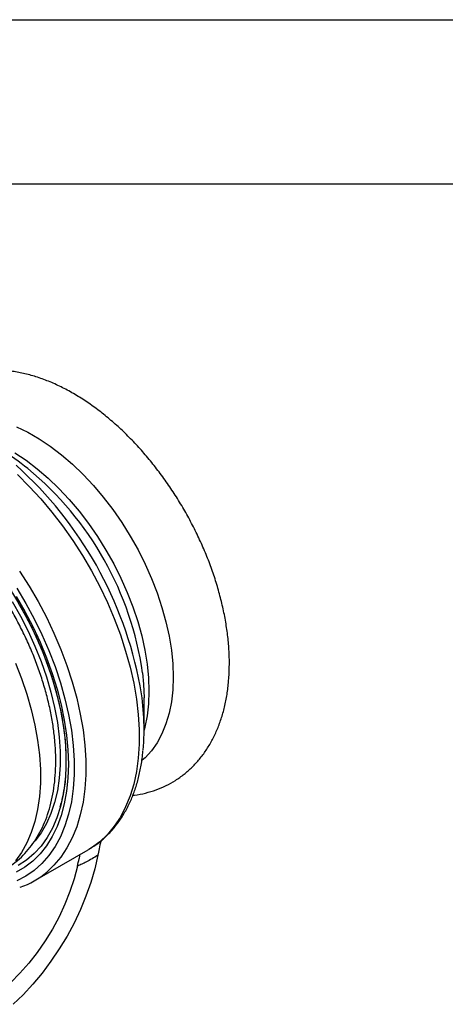
# Model space of a CAD drawing. Units: millimetres. Extents: x 0 to 420, y 0 to 297.
# Drawn here: x 323 to 349, y 237 to 297 of the extents above; entities that cross this region are included whole.
import ezdxf

# ---------------------------------------------------------------- set-up
doc = ezdxf.new("R2010")
doc.units = ezdxf.units.MM
doc.layers.add('SLD-0', color=7, linetype='Continuous')
doc.layers.add('SLD-0_0', color=7, linetype='Continuous')

msp = doc.modelspace()

# ---------------------------------------------------------------- linework, layer by layer
at = {"layer": 'SLD-0'}
for p, q in [((330.463, 253.796), (330.463, 255.767)), ((323.82, 244.649), (327.063, 246.521)), ((327.109, 246.547), (327.063, 246.521))]:
    msp.add_line(p, q, dxfattribs=at)
at = {"layer": 'SLD-0', "flags": 128}
for points in [[(322.723, 272.243), (323.404, 271.913), (324.087, 271.519), (324.768, 271.062), (325.443, 270.546), (326.106, 269.974), (326.754, 269.35), (327.383, 268.678), (327.988, 267.962), (328.566, 267.207), (329.112, 266.417), (329.623, 265.599), (330.097, 264.757), (330.529, 263.896), (330.917, 263.022), (331.259, 262.142), (331.552, 261.26), (331.794, 260.382), (331.984, 259.514), (332.121, 258.662), (332.203, 257.831), (332.231, 257.027), (332.203, 256.254), (332.121, 255.519), (331.984, 254.824), (331.794, 254.176), (331.552, 253.578), (331.259, 253.035), (330.917, 252.548), (330.529, 252.123), (330.354, 251.964)], [(322.612, 270.667), (323.293, 270.211), (323.968, 269.695), (324.631, 269.123), (325.279, 268.499), (325.908, 267.827), (326.513, 267.111), (327.091, 266.355), (327.637, 265.566), (328.148, 264.747), (328.622, 263.905), (329.054, 263.044), (329.442, 262.171), (329.784, 261.29), (330.077, 260.408), (330.319, 259.531), (330.509, 258.663), (330.646, 257.811), (330.728, 256.98), (330.756, 256.176), (330.728, 255.403), (330.646, 254.667), (330.509, 253.973), (330.463, 253.792)], [(322.768, 269.337), (323.489, 268.623), (324.19, 267.862), (324.867, 267.057), (325.516, 266.213), (326.134, 265.334), (326.717, 264.424), (327.264, 263.489), (327.77, 262.533), (328.233, 261.562), (328.652, 260.579), (329.023, 259.591), (329.344, 258.603), (329.615, 257.62), (329.833, 256.646), (329.998, 255.687), (330.108, 254.748), (330.163, 253.834), (330.163, 252.95), (330.108, 252.1), (329.998, 251.288), (329.833, 250.52), (329.615, 249.798), (329.344, 249.127), (329.023, 248.51), (328.652, 247.95), (328.233, 247.451), (327.77, 247.014), (327.264, 246.643), (327.109, 246.547)], [(322.891, 263.462), (323.475, 262.552), (324.021, 261.617), (324.527, 260.661), (324.991, 259.69), (325.409, 258.707), (325.78, 257.719), (326.102, 256.731), (326.372, 255.748), (326.59, 254.774), (326.755, 253.815), (326.865, 252.876), (326.92, 251.962), (326.92, 251.078), (326.865, 250.228), (326.755, 249.416), (326.59, 248.648), (326.372, 247.926), (326.102, 247.255), (325.78, 246.638), (325.409, 246.078), (324.991, 245.579), (324.561, 245.17)], [(322.733, 262.425), (323.284, 261.506), (323.794, 260.564), (324.262, 259.606), (324.685, 258.636), (325.059, 257.659), (325.385, 256.681), (325.658, 255.707), (325.879, 254.742), (326.046, 253.793), (326.157, 252.863), (326.213, 251.958), (326.213, 251.083), (326.157, 250.243), (326.046, 249.441), (325.879, 248.684), (325.658, 247.975), (325.385, 247.317), (325.059, 246.714), (324.685, 246.17), (324.262, 245.687), (323.794, 245.269), (323.284, 244.917), (322.733, 244.634)], [(322.701, 261.928), (323.224, 261.021), (323.707, 260.095), (324.147, 259.153), (324.54, 258.202), (324.886, 257.246), (325.182, 256.292), (325.427, 255.344), (325.619, 254.407), (325.756, 253.488), (325.839, 252.591), (325.867, 251.72), (325.839, 250.882), (325.756, 250.08), (325.619, 249.32), (325.427, 248.605), (325.182, 247.939), (324.886, 247.326), (324.54, 246.77), (324.147, 246.274), (323.707, 245.84), (323.224, 245.47), (322.701, 245.168)], [(322.443, 261.618), (322.95, 260.729), (323.415, 259.82), (323.836, 258.897), (324.21, 257.965), (324.535, 257.031), (324.809, 256.099), (325.03, 255.176), (325.197, 254.266), (325.309, 253.375), (325.365, 252.51), (325.365, 251.674), (325.309, 250.873), (325.197, 250.112), (325.03, 249.395), (324.809, 248.726), (324.535, 248.111), (324.21, 247.551), (323.846, 247.063)], [(322.823, 261.544), (323.326, 260.638), (323.788, 259.714), (324.205, 258.777), (324.576, 257.832), (324.898, 256.886), (325.169, 255.943), (325.387, 255.008), (325.552, 254.088), (325.663, 253.187), (325.718, 252.311), (325.718, 251.464), (325.663, 250.652), (325.552, 249.879), (325.387, 249.149), (325.169, 248.468), (324.898, 247.837), (324.576, 247.262), (324.205, 246.746), (323.788, 246.29), (323.326, 245.899), (322.823, 245.575)], [(322.65, 257.879), (323.02, 256.934), (323.342, 255.988), (323.613, 255.044), (323.832, 254.11), (323.997, 253.19), (324.107, 252.289), (324.163, 251.413), (324.163, 250.566), (324.107, 249.754), (323.997, 248.981), (323.832, 248.251), (323.613, 247.569), (323.342, 246.939), (323.02, 246.364), (322.65, 245.847)], [(330.37, 257.283), (330.435, 256.591), (330.463, 255.767)], [(327.65, 246.186), (327.464, 245.368), (327.224, 244.542), (326.934, 243.712), (326.595, 242.886), (326.21, 242.07), (325.782, 241.269), (325.313, 240.491), (324.809, 239.74), (324.271, 239.023), (323.705, 238.345), (323.115, 237.711), (322.505, 237.126)], [(326.416, 245.532), (326.215, 244.762), (325.96, 243.987), (325.654, 243.214), (325.299, 242.45), (324.899, 241.702), (324.457, 240.977), (323.978, 240.283), (323.466, 239.625), (322.926, 239.01), (322.363, 238.443)]]:
    msp.add_lwpolyline(points, dxfattribs=at)
at = {"layer": 'SLD-0'}
for centre, radius, start, end in [((315.161, 259.449), 13.155, 51.2367, 59.83144), ((306.713, 252.106), 23.917, 10.57363, 48.08031), ((310.889, 254.517), 19.677, 8.07892, 50.52771), ((315.703, 253.855), 14.759, 355.04045, 10.29995), ((321.3, 249.013), 5.04, 288.95935, 310.31036)]:
    msp.add_arc(centre, radius, start, end, dxfattribs=at)
for points, knots in [([(329.735, 249.836), (329.783, 249.84), (330.061, 249.861), (330.551, 249.966), (331.196, 250.156), (331.804, 250.415), (332.374, 250.734), (332.905, 251.111), (333.393, 251.544), (333.838, 252.03), (334.238, 252.567), (334.592, 253.155), (334.898, 253.791), (335.155, 254.475), (335.361, 255.203), (335.513, 255.972), (335.61, 256.777), (335.652, 257.614), (335.639, 258.477), (335.571, 259.36), (335.45, 260.258), (335.277, 261.166), (335.053, 262.081), (334.781, 262.997), (334.462, 263.91), (334.097, 264.817), (333.69, 265.713), (333.241, 266.594), (332.754, 267.456), (332.23, 268.296), (331.672, 269.109), (331.082, 269.892), (330.462, 270.64), (329.816, 271.351), (329.146, 272.021), (328.453, 272.646), (327.741, 273.223), (327.013, 273.748), (326.271, 274.218), (325.517, 274.631), (324.756, 274.981), (323.992, 275.265), (323.23, 275.481), (322.474, 275.626), (321.732, 275.699), (321.009, 275.7), (320.31, 275.629), (319.64, 275.489), (319.003, 275.282), (318.402, 275.012), (317.839, 274.681), (317.316, 274.294), (316.839, 273.848), (316.499, 273.479), (316.336, 273.245), (316.299, 273.193)], [0, 0, 0, 0, 0.003893, 0.022725, 0.041224, 0.059457, 0.07751, 0.095484, 0.113452, 0.131511, 0.149755, 0.168259, 0.187074, 0.206221, 0.225687, 0.24543, 0.265386, 0.285487, 0.305668, 0.325875, 0.346067, 0.366227, 0.386346, 0.406423, 0.426461, 0.446467, 0.466448, 0.486412, 0.506369, 0.526329, 0.546297, 0.566283, 0.586297, 0.606348, 0.626445, 0.646597, 0.666808, 0.687082, 0.707416, 0.727797, 0.748197, 0.768561, 0.788824, 0.808907, 0.828728, 0.84822, 0.867346, 0.88611, 0.904551, 0.922741, 0.940771, 0.958739, 0.976717, 0.994806, 1, 1, 1, 1]), ([(322.423, 245.609), (322.544, 245.697), (322.829, 245.903), (323.229, 246.294), (323.63, 246.768), (323.984, 247.297), (324.294, 247.876), (324.556, 248.504), (324.769, 249.179), (324.931, 249.896), (325.041, 250.651), (325.099, 251.44), (325.103, 252.259), (325.056, 253.101), (324.956, 253.962), (324.806, 254.838), (324.606, 255.725), (324.358, 256.617), (324.064, 257.511), (323.724, 258.401), (323.342, 259.285), (322.918, 260.156), (322.455, 261.012), (321.956, 261.847), (321.423, 262.658), (320.859, 263.44), (320.266, 264.19), (319.647, 264.903), (319.005, 265.577), (318.342, 266.207), (317.663, 266.79), (316.97, 267.323), (316.265, 267.803), (315.553, 268.227), (314.836, 268.592), (314.119, 268.896), (313.404, 269.135), (312.697, 269.308), (312.001, 269.413), (311.322, 269.45), (310.665, 269.417), (310.033, 269.318), (309.435, 269.145), (309.042, 269.003), (308.86, 268.902), (308.855, 268.9)], [0, 0, 0, 0, 0.016881, 0.039543, 0.062331, 0.085326, 0.108579, 0.132102, 0.155874, 0.179852, 0.203979, 0.228203, 0.252476, 0.276762, 0.301036, 0.325287, 0.34951, 0.373705, 0.397874, 0.42202, 0.446148, 0.470264, 0.494372, 0.518479, 0.542589, 0.566707, 0.59084, 0.614992, 0.639169, 0.663378, 0.687621, 0.711904, 0.736226, 0.760586, 0.784974, 0.809372, 0.833743, 0.858042, 0.882211, 0.906185, 0.929907, 0.95334, 0.976482, 0.999374, 1, 1, 1, 1]), ([(313.239, 269.768), (313.265, 269.764), (313.499, 269.723), (313.961, 269.587), (314.618, 269.358), (315.288, 269.062), (315.963, 268.709), (316.641, 268.299), (317.318, 267.833), (317.99, 267.315), (318.654, 266.746), (319.307, 266.129), (319.945, 265.468), (320.563, 264.765), (321.16, 264.025), (321.731, 263.252), (322.274, 262.449), (322.786, 261.62), (323.263, 260.77), (323.704, 259.904), (324.106, 259.026), (324.468, 258.141), (324.786, 257.253), (325.06, 256.368), (325.288, 255.489), (325.469, 254.623), (325.603, 253.772), (325.689, 252.943), (325.726, 252.139), (325.716, 251.365), (325.658, 250.623), (325.55, 249.923), (325.447, 249.429), (325.368, 249.184), (325.355, 249.143)], [0, 0, 0, 0, 0.0041067, 0.0371935, 0.070186, 0.1031265, 0.1360451, 0.1689598, 0.2018817, 0.2348191, 0.2677763, 0.3007545, 0.3337529, 0.3667697, 0.3998024, 0.4328478, 0.4659028, 0.4989638, 0.5320274, 0.5650898, 0.5981465, 0.631194, 0.6642287, 0.6972472, 0.7302462, 0.7632226, 0.796174, 0.829099, 0.8619977, 0.8948728, 0.9277308, 0.9605827, 0.9934416, 1, 1, 1, 1]), ([(327.111, 246.559), (327.212, 246.617), (327.495, 246.78), (327.92, 247.115), (328.385, 247.553), (328.805, 248.049), (329.183, 248.598), (329.515, 249.198), (329.801, 249.848), (330.038, 250.544), (330.222, 251.285), (330.344, 251.953), (330.384, 252.386), (330.398, 252.546)], [0, 0, 0, 0, 0.053359, 0.149368, 0.2455, 0.34212, 0.439517, 0.537867, 0.63722, 0.73751, 0.838585, 0.940253, 1, 1, 1, 1]), ([(327.839, 247.065), (327.838, 247.061), (327.8, 246.909), (327.737, 246.616), (327.677, 246.318), (327.65, 246.186)], [0, 0, 0, 0, 0.012969, 0.562706, 1, 1, 1, 1]), ([(326.416, 245.532), (326.451, 245.681), (326.507, 245.927), (326.565, 246.156), (326.588, 246.247)], [0, 0, 0, 0, 0.605628, 1, 1, 1, 1]), ([(327.65, 246.186), (327.535, 246.114), (327.304, 245.968), (326.982, 245.793), (326.686, 245.647), (326.506, 245.57), (326.416, 245.532)], [0, 0, 0, 0, 0.2800973, 0.5610956, 0.7803329, 1, 1, 1, 1])]:
    msp.add_open_spline(points, degree=3, knots=knots, dxfattribs=at)
at = {"layer": 'SLD-0_0'}
for p, q in [((0, 297), (420, 297)), ((410, 287), (12.5, 287))]:
    msp.add_line(p, q, dxfattribs=at)

doc.saveas('drawing.dxf')
